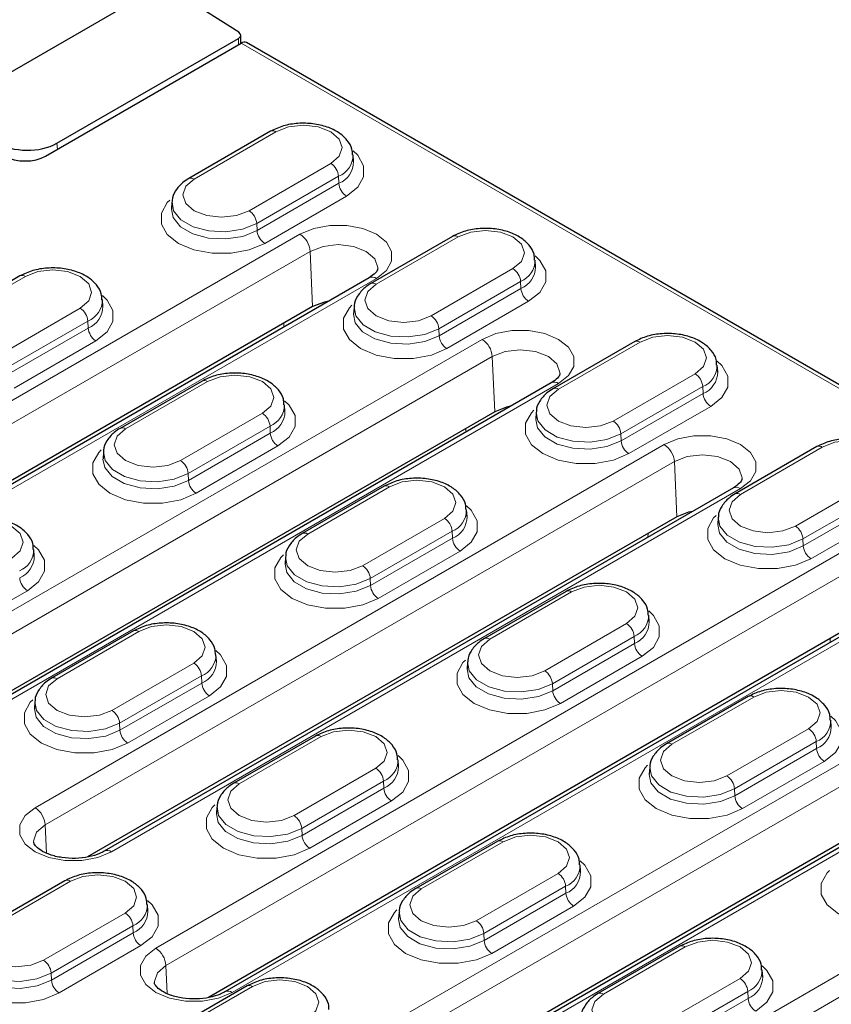
# Model space of a CAD drawing. Units: millimetres. Extents: x 0 to 420, y 0 to 297.
# Drawn here: x 338 to 357, y 126 to 148 of the extents above; entities that cross this region are included whole.
import ezdxf

# ---------------------------------------------------------------- set-up
doc = ezdxf.new("R2010")
doc.units = ezdxf.units.MM

msp = doc.modelspace()

# ---------------------------------------------------------------- linework, layer by layer
at = {"color": 7, "linetype": 'Continuous', "lineweight": 25}
for p, q in [((336.3307, 146.2253), (341.3983, 149.1508)), ((343.1372, 148.0399), (341.3983, 149.1508)), ((338.9504, 145.4845), (343.1352, 147.9003)), ((343.184, 147.7829), (343.184, 147.9698)), ((338.6886, 145.1878), (343.1917, 147.7874)), ((398.7595, 115.7933), (343.314, 147.8013)), ((343.8714, 145.7602), (341.9858, 144.6716)), ((345.7824, 145.0564), (345.7723, 145.2137)), ((341.6, 144.1251), (341.5899, 143.9679)), ((348.0669, 143.3382), (346.1813, 142.2496)), ((349.9779, 142.6344), (349.9678, 142.7917)), ((346.1445, 142.3869), (331.6488, 134.0187)), ((338.0967, 142.4265), (336.2111, 141.338)), ((340.0077, 141.7228), (339.9976, 141.88)), ((344.8411, 141.7221), (331.2661, 133.8854)), ((345.7955, 141.7031), (345.7854, 141.5459)), ((352.2624, 140.9162), (350.3768, 139.8276)), ((354.1734, 140.2124), (354.1633, 140.3697)), ((350.34, 139.9649), (334.4301, 130.7803)), ((342.2922, 140.0045), (340.4066, 138.916)), ((349.0366, 139.3001), (334.0474, 130.647)), ((344.2032, 139.3008), (344.1931, 139.458)), ((349.991, 139.2811), (349.9809, 139.1239)), ((340.0208, 138.3695), (340.0107, 138.2122)), ((356.4579, 138.4941), (354.5723, 137.4056)), ((354.5355, 137.5429), (340.0398, 129.1747)), ((346.4877, 137.5825), (344.6021, 136.4939)), ((348.3987, 136.8788), (348.3886, 137.036)), ((353.2321, 136.8781), (339.6571, 129.0414)), ((354.1865, 136.8591), (354.1764, 136.7019)), ((338.4285, 135.9671), (338.4184, 136.1243)), ((344.2163, 135.9475), (344.2062, 135.7902)), ((358.731, 135.1209), (342.8211, 125.9363)), ((350.6832, 135.1605), (348.7976, 134.0719)), ((352.5942, 134.4568), (352.5841, 134.614)), ((357.4276, 134.4561), (342.4384, 125.803)), ((340.713, 134.2488), (338.8274, 133.1603)), ((342.624, 133.5451), (342.6139, 133.7023)), ((348.4118, 133.5254), (348.4017, 133.3682)), ((362.9265, 132.6989), (348.4308, 124.3307)), ((354.8787, 132.7385), (352.9931, 131.6499)), ((338.4415, 132.6138), (338.4314, 132.4566)), ((361.6231, 132.0341), (348.0481, 124.1974)), ((356.7897, 132.0347), (356.7796, 132.192)), ((344.9085, 131.8268), (343.0229, 130.7383)), ((346.8195, 131.1231), (346.8094, 131.2803)), ((352.6073, 131.1034), (352.5972, 130.9462)), ((342.637, 130.1918), (342.6269, 130.0345)), ((349.104, 129.4048), (347.2184, 128.3163)), ((351.015, 128.7011), (351.0049, 128.8583)), ((339.1338, 128.4931), (337.2482, 127.4046)), ((341.0448, 127.7894), (341.0347, 127.9467)), ((346.8325, 127.7698), (346.8224, 127.6125)), ((353.2995, 126.9828), (351.4139, 125.8942)), ((355.2105, 126.2791), (355.2004, 126.4363)), ((343.3293, 126.0711), (341.4437, 124.9826))]:
    msp.add_line(p, q, dxfattribs=at)
at = {"color": 8, "linetype": 'Continuous', "lineweight": 18}
for p, q in [((343.1352, 147.9003), (343.1352, 147.7547)), ((398.6345, 115.7809), (343.1917, 147.7874)), ((343.9964, 145.7478), (342.1108, 144.6593)), ((338.9592, 145.344), (338.9504, 145.4845)), ((343.3758, 143.929), (345.2614, 145.0175)), ((345.438, 144.7222), (343.5523, 143.6336)), ((345.438, 144.7222), (345.4451, 144.5606)), ((343.5595, 143.472), (345.4451, 144.5606)), ((345.6216, 144.2652), (343.736, 143.1767)), ((343.5523, 143.6336), (343.5595, 143.472)), ((330.0538, 135.0193), (344.5495, 143.3874)), ((348.1919, 143.3258), (346.3063, 142.2372)), ((344.7848, 142.9936), (330.2891, 134.6254)), ((344.7848, 142.9936), (344.8411, 141.7221)), ((347.5713, 141.507), (349.4569, 142.5955)), ((346.3112, 142.3704), (331.8155, 134.0022)), ((338.2217, 142.4141), (336.3361, 141.3256)), ((349.6335, 142.3002), (347.7478, 141.2116)), ((349.6335, 142.3002), (349.6406, 142.1386)), ((347.755, 141.05), (349.6406, 142.1386)), ((349.8171, 141.8432), (347.9315, 140.7547)), ((337.6011, 140.5953), (339.4867, 141.6839)), ((339.6633, 141.3885), (337.7776, 140.3)), ((339.6633, 141.3885), (339.6704, 141.2269)), ((344.1765, 141.2508), (344.1779, 141.3393)), ((337.7848, 140.1384), (339.6704, 141.2269)), ((347.7478, 141.2116), (347.755, 141.05)), ((332.8351, 131.7808), (348.745, 140.9654)), ((339.8469, 140.9316), (337.9613, 139.843)), ((352.3874, 140.9038), (350.5018, 139.8152)), ((348.9803, 140.5716), (333.0704, 131.387)), ((348.9803, 140.5716), (349.0366, 139.3001)), ((342.4172, 139.9921), (340.5316, 138.9036)), ((351.7668, 139.085), (353.6524, 140.1735)), ((350.5067, 139.9484), (334.5968, 130.7638)), ((353.829, 139.8782), (351.9433, 138.7896)), ((353.829, 139.8782), (353.8361, 139.7166)), ((351.9505, 138.628), (353.8361, 139.7166)), ((354.0126, 139.4212), (352.127, 138.3327)), ((341.7966, 138.1733), (343.6822, 139.2619)), ((343.8588, 138.9665), (341.9731, 137.878)), ((343.8588, 138.9665), (343.8659, 138.8049)), ((348.372, 138.8288), (348.3734, 138.9173)), ((341.9803, 137.7164), (343.8659, 138.8049)), ((351.9433, 138.7896), (351.9505, 138.628)), ((338.4448, 130.1752), (352.9405, 138.5434)), ((344.0424, 138.5096), (342.1568, 137.421)), ((356.5829, 138.4818), (354.6973, 137.3932)), ((353.1758, 138.1496), (338.6801, 129.7814)), ((353.1758, 138.1496), (353.2321, 136.8781)), ((341.9731, 137.878), (341.9803, 137.7164)), ((355.9623, 136.663), (357.8479, 137.7515)), ((354.7022, 137.5264), (340.2065, 129.1582)), ((346.6127, 137.5701), (344.7271, 136.4816)), ((358.0245, 137.4561), (356.1388, 136.3676)), ((356.146, 136.206), (358.0316, 137.2946)), ((345.9921, 135.7513), (347.8777, 136.8398)), ((358.2081, 136.9992), (356.3225, 135.9107)), ((348.0543, 136.5445), (346.1686, 135.4559)), ((346.1758, 135.2944), (348.0614, 136.3829)), ((348.0543, 136.5445), (348.0614, 136.3829)), ((352.5675, 136.4068), (352.5689, 136.4953)), ((356.1388, 136.3676), (356.146, 136.206)), ((341.2261, 126.9368), (357.136, 136.1214)), ((348.2379, 136.0875), (346.3523, 134.999)), ((357.3713, 135.7276), (341.4614, 126.543)), ((346.1686, 135.4559), (346.1758, 135.2944)), ((338.2677, 135.1759), (336.3821, 134.0873)), ((358.8977, 135.1044), (342.9878, 125.9198)), ((350.8082, 135.1481), (348.9226, 134.0596)), ((350.1876, 133.3293), (352.0732, 134.4178)), ((340.838, 134.2364), (338.9524, 133.1479)), ((352.2498, 134.1225), (350.3641, 133.0339)), ((352.2498, 134.1225), (352.2569, 133.9609)), ((356.763, 133.9848), (356.7644, 134.0732)), ((350.3713, 132.8723), (352.2569, 133.9609)), ((346.8358, 125.3312), (361.3315, 133.6994)), ((352.4334, 133.6655), (350.5478, 132.577)), ((340.2174, 132.4176), (342.103, 133.5062)), ((342.2796, 133.2108), (340.3939, 132.1223)), ((342.2796, 133.2108), (342.2867, 133.0492)), ((361.5668, 133.3056), (347.0711, 124.9374)), ((340.4011, 131.9607), (342.2867, 133.0492)), ((350.3641, 133.0339), (350.3713, 132.8723)), ((342.4632, 132.7539), (340.5776, 131.6653)), ((355.0037, 132.7261), (353.1181, 131.6375)), ((363.0932, 132.6824), (348.5975, 124.3142)), ((340.3939, 132.1223), (340.4011, 131.9607)), ((345.0335, 131.8144), (343.1479, 130.7259)), ((354.3831, 130.9073), (356.2687, 131.9958)), ((356.4453, 131.7005), (354.5596, 130.6119)), ((356.4453, 131.7005), (356.4524, 131.5389)), ((354.5668, 130.4503), (356.4524, 131.5389)), ((349.6171, 122.0928), (365.527, 131.2774)), ((356.6289, 131.2435), (354.7433, 130.155)), ((344.4129, 129.9956), (346.2985, 131.0842)), ((365.7623, 130.8836), (349.8524, 121.699)), ((346.4751, 130.7888), (344.5894, 129.7003)), ((346.4751, 130.7888), (346.4822, 130.6272)), ((344.5966, 129.5387), (346.4822, 130.6272)), ((354.5596, 130.6119), (354.5668, 130.4503)), ((346.6587, 130.3319), (344.7731, 129.2433)), ((338.6801, 129.7814), (338.7088, 129.1327)), ((344.5894, 129.7003), (344.5966, 129.5387)), ((349.229, 129.3924), (347.3434, 128.3039)), ((348.6084, 127.5736), (350.494, 128.6622)), ((339.2588, 128.4808), (337.3732, 127.3922)), ((350.6706, 128.3668), (348.7849, 127.2783)), ((348.7921, 127.1167), (350.6777, 128.2052)), ((350.6706, 128.3668), (350.6777, 128.2052)), ((338.6382, 126.662), (340.5238, 127.7505)), ((350.8542, 127.9099), (348.9686, 126.8213)), ((340.7003, 127.4551), (338.8147, 126.3666)), ((338.8219, 126.205), (340.7075, 127.2936)), ((340.7003, 127.4551), (340.7075, 127.2936)), ((348.7849, 127.2783), (348.7921, 127.1167)), ((340.884, 126.9982), (338.9984, 125.9097)), ((353.4245, 126.9704), (351.5389, 125.8819)), ((338.8147, 126.3666), (338.8219, 126.205)), ((341.4614, 126.543), (341.4901, 125.8943)), ((352.8039, 125.1516), (354.6895, 126.2401)), ((343.4543, 126.0588), (341.5687, 124.9702)), ((354.8661, 125.9448), (352.9804, 124.8562)), ((354.8661, 125.9448), (354.8732, 125.7832)), ((352.9876, 124.6947), (354.8732, 125.7832))]:
    msp.add_line(p, q, dxfattribs=at)
at = {"color": 8, "linetype": 'Continuous', "lineweight": 18, "flags": 128}
for points in [[(345.2614, 145.0175), (345.4553, 145.1851), (345.5234, 145.3827), (345.4553, 145.5803), (345.2614, 145.7478), (344.9712, 145.8597), (344.6289, 145.899), (344.2866, 145.8597), (343.9964, 145.7478)], [(345.7716, 145.3091), (345.8798, 145.2062), (346.0156, 144.9651), (346.0156, 144.7115), (345.8798, 144.4704), (345.6216, 144.2652)], [(342.1108, 144.6593), (341.9169, 144.4917), (341.8488, 144.2941), (341.9169, 144.0965), (342.1108, 143.929), (342.401, 143.8171), (342.7433, 143.7777), (343.0856, 143.8171), (343.3758, 143.929)], [(343.736, 143.1767), (343.3807, 143.0276), (342.9629, 142.9493), (342.5237, 142.9493), (342.106, 143.0276), (341.7506, 143.1767), (341.4924, 143.3818), (341.3567, 143.623), (341.3567, 143.8765), (341.4924, 144.1177), (341.5493, 144.1761)], [(343.5523, 143.6336), (343.2269, 143.5021), (342.843, 143.4427), (342.4472, 143.4627), (342.0871, 143.5596), (341.8061, 143.7218), (341.6382, 143.9297), (341.6008, 144.1355)], [(341.5897, 143.9647), (341.6284, 143.7708), (341.7978, 143.561), (342.0813, 143.3974), (342.4446, 143.2996), (342.8439, 143.2794), (343.2311, 143.3393), (343.5595, 143.472)], [(344.5495, 143.3874), (344.8648, 143.5197), (345.2354, 143.5892), (345.6252, 143.5892), (345.9959, 143.5197), (346.3112, 143.3874), (346.5403, 143.2054), (346.6607, 142.9914), (346.6607, 142.7664), (346.5403, 142.5524), (346.3112, 142.3704)], [(349.4569, 142.5955), (349.6508, 142.763), (349.7189, 142.9607), (349.6508, 143.1583), (349.4569, 143.3258), (349.1667, 143.4377), (348.8244, 143.477), (348.4821, 143.4377), (348.1919, 143.3258)], [(346.3426, 142.6018), (346.3432, 142.621), (346.2737, 142.8227), (346.0758, 142.9936), (345.7797, 143.1079), (345.4303, 143.148), (345.081, 143.1079), (344.7848, 142.9936)], [(349.9671, 142.8871), (350.0753, 142.7842), (350.2111, 142.5431), (350.2111, 142.2895), (350.0753, 142.0484), (349.8171, 141.8432)], [(339.4867, 141.6839), (339.6806, 141.8514), (339.7487, 142.049), (339.6806, 142.2466), (339.4867, 142.4141), (339.1965, 142.5261), (338.8542, 142.5654), (338.5119, 142.5261), (338.2217, 142.4141)], [(346.3063, 142.2372), (346.1124, 142.0697), (346.0443, 141.8721), (346.1124, 141.6745), (346.3063, 141.507), (346.5965, 141.395), (346.9388, 141.3557), (347.2811, 141.395), (347.5713, 141.507)], [(339.9969, 141.9755), (340.1051, 141.8726), (340.2409, 141.6314), (340.2409, 141.3779), (340.1051, 141.1367), (339.8469, 140.9316)], [(347.9315, 140.7547), (347.5762, 140.6056), (347.1584, 140.5273), (346.7192, 140.5273), (346.3015, 140.6056), (345.9461, 140.7547), (345.6879, 140.9598), (345.5522, 141.201), (345.5522, 141.4545), (345.6879, 141.6957), (345.7448, 141.7541)], [(347.7478, 141.2116), (347.4224, 141.08), (347.0385, 141.0207), (346.6427, 141.0407), (346.2826, 141.1376), (346.0016, 141.2998), (345.8337, 141.5077), (345.7963, 141.7134)], [(345.7852, 141.5427), (345.8239, 141.3487), (345.9933, 141.139), (346.2768, 140.9754), (346.6401, 140.8776), (347.0394, 140.8574), (347.4266, 140.9173), (347.755, 141.05)], [(348.745, 140.9654), (349.0603, 141.0977), (349.4309, 141.1672), (349.8207, 141.1672), (350.1914, 141.0977), (350.5067, 140.9654), (350.7358, 140.7834), (350.8562, 140.5694), (350.8562, 140.3444), (350.7358, 140.1304), (350.5067, 139.9484)], [(353.6524, 140.1735), (353.8463, 140.341), (353.9144, 140.5386), (353.8463, 140.7363), (353.6524, 140.9038), (353.3622, 141.0157), (353.0199, 141.055), (352.6776, 141.0157), (352.3874, 140.9038)], [(350.5381, 140.1798), (350.5387, 140.199), (350.4692, 140.4007), (350.2713, 140.5716), (349.9752, 140.6859), (349.6258, 140.726), (349.2765, 140.6859), (348.9803, 140.5716)], [(354.1626, 140.4651), (354.2708, 140.3622), (354.4066, 140.1211), (354.4066, 139.8675), (354.2708, 139.6263), (354.0126, 139.4212)], [(343.6822, 139.2619), (343.8761, 139.4294), (343.9442, 139.627), (343.8761, 139.8246), (343.6822, 139.9921), (343.392, 140.1041), (343.0497, 140.1434), (342.7074, 140.1041), (342.4172, 139.9921)], [(350.5018, 139.8152), (350.3079, 139.6477), (350.2398, 139.4501), (350.3079, 139.2525), (350.5018, 139.085), (350.792, 138.973), (351.1343, 138.9337), (351.4766, 138.973), (351.7668, 139.085)], [(344.1924, 139.5535), (344.3006, 139.4506), (344.4364, 139.2094), (344.4364, 138.9558), (344.3006, 138.7147), (344.0424, 138.5096)], [(352.127, 138.3327), (351.7717, 138.1836), (351.3539, 138.1053), (350.9147, 138.1053), (350.497, 138.1836), (350.1416, 138.3327), (349.8834, 138.5378), (349.7477, 138.779), (349.7477, 139.0325), (349.8834, 139.2737), (349.9403, 139.332)], [(351.9433, 138.7896), (351.6179, 138.658), (351.234, 138.5987), (350.8382, 138.6187), (350.4781, 138.7156), (350.1971, 138.8778), (350.0292, 139.0857), (349.9918, 139.2914)], [(349.9807, 139.1207), (350.0194, 138.9267), (350.1888, 138.717), (350.4723, 138.5534), (350.8356, 138.4556), (351.2349, 138.4354), (351.6221, 138.4953), (351.9505, 138.628)], [(340.5316, 138.9036), (340.3377, 138.7361), (340.2696, 138.5384), (340.3377, 138.3408), (340.5316, 138.1733), (340.8218, 138.0614), (341.1641, 138.0221), (341.5064, 138.0614), (341.7966, 138.1733)], [(352.9405, 138.5434), (353.2558, 138.6757), (353.6264, 138.7452), (354.0162, 138.7452), (354.3869, 138.6757), (354.7022, 138.5434), (354.9313, 138.3614), (355.0517, 138.1474), (355.0517, 137.9224), (354.9313, 137.7084), (354.7022, 137.5264)], [(357.8479, 137.7515), (358.0418, 137.919), (358.1099, 138.1166), (358.0418, 138.3142), (357.8479, 138.4818), (357.5577, 138.5937), (357.2154, 138.633), (356.8731, 138.5937), (356.5829, 138.4818)], [(342.1568, 137.421), (341.8015, 137.272), (341.3837, 137.1936), (340.9445, 137.1936), (340.5267, 137.272), (340.1714, 137.421), (339.9132, 137.6261), (339.7775, 137.8673), (339.7775, 138.1209), (339.9132, 138.362), (339.9701, 138.4204)], [(341.9731, 137.878), (341.6476, 137.7464), (341.2638, 137.687), (340.868, 137.707), (340.5079, 137.8039), (340.2269, 137.9661), (340.059, 138.174), (340.0216, 138.3798)], [(340.0105, 138.2091), (340.0492, 138.0151), (340.2186, 137.8053), (340.5021, 137.6417), (340.8654, 137.5439), (341.2647, 137.5237), (341.6519, 137.5836), (341.9803, 137.7164)], [(354.7336, 137.7578), (354.7342, 137.777), (354.6647, 137.9786), (354.4668, 138.1496), (354.1707, 138.2638), (353.8213, 138.304), (353.472, 138.2638), (353.1758, 138.1496)], [(347.8777, 136.8398), (348.0716, 137.0074), (348.1397, 137.205), (348.0716, 137.4026), (347.8777, 137.5701), (347.5875, 137.6821), (347.2452, 137.7214), (346.9029, 137.6821), (346.6127, 137.5701)], [(354.6973, 137.3932), (354.5034, 137.2257), (354.4353, 137.0281), (354.5034, 136.8305), (354.6973, 136.663), (354.9875, 136.551), (355.3298, 136.5117), (355.6721, 136.551), (355.9623, 136.663)], [(348.3879, 137.1315), (348.4961, 137.0286), (348.6319, 136.7874), (348.6319, 136.5338), (348.4961, 136.2927), (348.2379, 136.0875)], [(337.9075, 135.9282), (338.1014, 136.0957), (338.1695, 136.2933), (338.1014, 136.4909), (337.9075, 136.6585), (337.6173, 136.7704), (337.275, 136.8097), (336.9327, 136.7704), (336.6425, 136.6585)], [(356.3225, 135.9107), (355.9672, 135.7616), (355.5494, 135.6833), (355.1102, 135.6833), (354.6925, 135.7616), (354.3371, 135.9107), (354.0789, 136.1158), (353.9432, 136.3569), (353.9432, 136.6105), (354.0789, 136.8517), (354.1358, 136.91)], [(356.1388, 136.3676), (355.8134, 136.236), (355.4295, 136.1767), (355.0337, 136.1966), (354.6736, 136.2936), (354.3926, 136.4558), (354.2247, 136.6637), (354.1873, 136.8694)], [(354.1762, 136.6987), (354.2149, 136.5047), (354.3843, 136.295), (354.6678, 136.1314), (355.0311, 136.0336), (355.4304, 136.0134), (355.8176, 136.0733), (356.146, 136.206)], [(344.7271, 136.4816), (344.5332, 136.314), (344.4651, 136.1164), (344.5332, 135.9188), (344.7271, 135.7513), (345.0173, 135.6394), (345.3596, 135.6001), (345.7019, 135.6394), (345.9921, 135.7513)], [(338.4177, 136.2198), (338.5259, 136.1169), (338.6616, 135.8757), (338.6616, 135.6222), (338.5259, 135.381), (338.2677, 135.1759)], [(346.3523, 134.999), (345.997, 134.85), (345.5792, 134.7716), (345.14, 134.7716), (344.7222, 134.85), (344.3669, 134.999), (344.1087, 135.2041), (343.973, 135.4453), (343.973, 135.6989), (344.1087, 135.94), (344.1656, 135.9984)], [(346.1686, 135.4559), (345.8431, 135.3244), (345.4593, 135.265), (345.0635, 135.285), (344.7034, 135.3819), (344.4224, 135.5441), (344.2545, 135.752), (344.2171, 135.9578)], [(344.206, 135.787), (344.2447, 135.5931), (344.4141, 135.3833), (344.6976, 135.2197), (345.0609, 135.1219), (345.4602, 135.1017), (345.8474, 135.1616), (346.1758, 135.2944)], [(352.0732, 134.4178), (352.2671, 134.5854), (352.3352, 134.783), (352.2671, 134.9806), (352.0732, 135.1481), (351.783, 135.26), (351.4407, 135.2993), (351.0984, 135.26), (350.8082, 135.1481)], [(352.5834, 134.7094), (352.6916, 134.6066), (352.8274, 134.3654), (352.8274, 134.1118), (352.6916, 133.8707), (352.4334, 133.6655)], [(342.103, 133.5062), (342.2969, 133.6737), (342.365, 133.8713), (342.2969, 134.0689), (342.103, 134.2364), (341.8128, 134.3484), (341.4705, 134.3877), (341.1282, 134.3484), (340.838, 134.2364)], [(348.9226, 134.0596), (348.7287, 133.892), (348.6606, 133.6944), (348.7287, 133.4968), (348.9226, 133.3293), (349.2128, 133.2174), (349.5551, 133.178), (349.8974, 133.2174), (350.1876, 133.3293)], [(342.6132, 133.7978), (342.7214, 133.6949), (342.8571, 133.4537), (342.8571, 133.2002), (342.7214, 132.959), (342.4632, 132.7539)], [(350.5478, 132.577), (350.1925, 132.4279), (349.7747, 132.3496), (349.3355, 132.3496), (348.9177, 132.4279), (348.5624, 132.577), (348.3042, 132.7821), (348.1685, 133.0233), (348.1685, 133.2768), (348.3042, 133.518), (348.3611, 133.5764)], [(350.3641, 133.0339), (350.0386, 132.9024), (349.6548, 132.843), (349.259, 132.863), (348.8989, 132.9599), (348.6179, 133.1221), (348.45, 133.33), (348.4126, 133.5358)], [(348.4015, 133.365), (348.4402, 133.1711), (348.6096, 132.9613), (348.8931, 132.7977), (349.2564, 132.6999), (349.6557, 132.6797), (350.0429, 132.7396), (350.3713, 132.8723)], [(338.9524, 133.1479), (338.7585, 132.9804), (338.6904, 132.7828), (338.7585, 132.5852), (338.9524, 132.4176), (339.2426, 132.3057), (339.5849, 132.2664), (339.9272, 132.3057), (340.2174, 132.4176)], [(356.2687, 131.9958), (356.4626, 132.1634), (356.5307, 132.361), (356.4626, 132.5586), (356.2687, 132.7261), (355.9785, 132.838), (355.6362, 132.8773), (355.2939, 132.838), (355.0037, 132.7261)], [(340.5776, 131.6653), (340.2223, 131.5163), (339.8045, 131.4379), (339.3653, 131.4379), (338.9475, 131.5163), (338.5922, 131.6653), (338.334, 131.8705), (338.1983, 132.1116), (338.1983, 132.3652), (338.334, 132.6064), (338.3909, 132.6647)], [(340.3939, 132.1223), (340.0684, 131.9907), (339.6846, 131.9313), (339.2888, 131.9513), (338.9287, 132.0483), (338.6477, 132.2105), (338.4797, 132.4184), (338.4423, 132.6241)], [(338.4313, 132.4534), (338.47, 132.2594), (338.6394, 132.0497), (338.9229, 131.886), (339.2862, 131.7882), (339.6855, 131.7681), (340.0727, 131.828), (340.4011, 131.9607)], [(356.7789, 132.2874), (356.8871, 132.1845), (357.0229, 131.9434), (357.0229, 131.6898), (356.8871, 131.4487), (356.6289, 131.2435)], [(346.2985, 131.0842), (346.4924, 131.2517), (346.5605, 131.4493), (346.4924, 131.6469), (346.2985, 131.8144), (346.0083, 131.9264), (345.666, 131.9657), (345.3237, 131.9264), (345.0335, 131.8144)], [(353.1181, 131.6375), (352.9242, 131.47), (352.8561, 131.2724), (352.9242, 131.0748), (353.1181, 130.9073), (353.4083, 130.7953), (353.7506, 130.756), (354.0929, 130.7953), (354.3831, 130.9073)], [(346.8087, 131.3758), (346.9169, 131.2729), (347.0526, 131.0317), (347.0526, 130.7782), (346.9169, 130.537), (346.6587, 130.3319)], [(354.7433, 130.155), (354.388, 130.0059), (353.9702, 129.9276), (353.531, 129.9276), (353.1132, 130.0059), (352.7579, 130.155), (352.4997, 130.3601), (352.364, 130.6013), (352.364, 130.8548), (352.4997, 131.096), (352.5566, 131.1544)], [(354.5596, 130.6119), (354.2341, 130.4803), (353.8503, 130.421), (353.4545, 130.441), (353.0944, 130.5379), (352.8134, 130.7001), (352.6455, 130.908), (352.6081, 131.1137)], [(352.597, 130.943), (352.6357, 130.749), (352.8051, 130.5393), (353.0886, 130.3757), (353.4519, 130.2779), (353.8512, 130.2577), (354.2384, 130.3176), (354.5668, 130.4503)], [(343.1479, 130.7259), (342.954, 130.5584), (342.8859, 130.3608), (342.954, 130.1632), (343.1479, 129.9956), (343.4381, 129.8837), (343.7804, 129.8444), (344.1227, 129.8837), (344.4129, 129.9956)], [(344.7731, 129.2433), (344.4178, 129.0943), (344, 129.0159), (343.5608, 129.0159), (343.143, 129.0943), (342.7877, 129.2433), (342.5295, 129.4485), (342.3938, 129.6896), (342.3938, 129.9432), (342.5295, 130.1843), (342.5864, 130.2427)], [(344.5894, 129.7003), (344.2639, 129.5687), (343.8801, 129.5093), (343.4843, 129.5293), (343.1242, 129.6263), (342.8432, 129.7885), (342.6752, 129.9964), (342.6378, 130.2021)], [(340.2065, 129.1582), (339.8912, 129.026), (339.5205, 128.9564), (339.1308, 128.9564), (338.7601, 129.026), (338.4448, 129.1582), (338.2157, 129.3402), (338.0952, 129.5542), (338.0952, 129.7792), (338.2157, 129.9932), (338.4448, 130.1752)], [(342.6268, 130.0314), (342.6655, 129.8374), (342.8349, 129.6277), (343.1184, 129.464), (343.4817, 129.3662), (343.881, 129.3461), (344.2682, 129.4059), (344.5966, 129.5387)], [(338.6801, 129.7814), (338.4823, 129.6105), (338.4128, 129.4088), (338.4134, 129.3893)], [(350.494, 128.6622), (350.6879, 128.8297), (350.756, 129.0273), (350.6879, 129.2249), (350.494, 129.3924), (350.2038, 129.5044), (349.8615, 129.5437), (349.5192, 129.5044), (349.229, 129.3924)], [(351.0042, 128.9538), (351.1124, 128.8509), (351.2481, 128.6097), (351.2481, 128.3561), (351.1124, 128.115), (350.8542, 127.9099)], [(340.5238, 127.7505), (340.7177, 127.918), (340.7858, 128.1156), (340.7177, 128.3132), (340.5238, 128.4808), (340.2336, 128.5927), (339.8913, 128.632), (339.549, 128.5927), (339.2588, 128.4808)], [(358.9388, 127.733), (358.5835, 127.5839), (358.1657, 127.5056), (357.7265, 127.5056), (357.3088, 127.5839), (356.9534, 127.733), (356.6952, 127.9381), (356.5595, 128.1793), (356.5595, 128.4328), (356.6952, 128.674), (356.7521, 128.7323)], [(347.3434, 128.3039), (347.1495, 128.1364), (347.0814, 127.9387), (347.1495, 127.7411), (347.3434, 127.5736), (347.6336, 127.4617), (347.9759, 127.4224), (348.3182, 127.4617), (348.6084, 127.5736)], [(341.034, 128.0421), (341.1422, 127.9392), (341.2779, 127.6981), (341.2779, 127.4445), (341.1422, 127.2033), (340.884, 126.9982)], [(348.9686, 126.8213), (348.6133, 126.6723), (348.1955, 126.5939), (347.7563, 126.5939), (347.3385, 126.6723), (346.9832, 126.8213), (346.725, 127.0264), (346.5893, 127.2676), (346.5893, 127.5212), (346.725, 127.7623), (346.7819, 127.8207)], [(348.7849, 127.2783), (348.4594, 127.1467), (348.0756, 127.0873), (347.6798, 127.1073), (347.3197, 127.2042), (347.0387, 127.3665), (346.8707, 127.5743), (346.8333, 127.7801)], [(346.8223, 127.6094), (346.861, 127.4154), (347.0304, 127.2056), (347.3139, 127.042), (347.6772, 126.9442), (348.0765, 126.924), (348.4637, 126.9839), (348.7921, 127.1167)], [(337.3732, 127.3922), (337.1793, 127.2247), (337.1112, 127.0271), (337.1793, 126.8295), (337.3732, 126.662), (337.6634, 126.55), (338.0057, 126.5107), (338.348, 126.55), (338.6382, 126.662)], [(354.6895, 126.2401), (354.8834, 126.4077), (354.9515, 126.6053), (354.8834, 126.8029), (354.6895, 126.9704), (354.3993, 127.0824), (354.057, 127.1217), (353.7147, 127.0824), (353.4245, 126.9704)], [(338.9984, 125.9097), (338.6431, 125.7606), (338.2253, 125.6823), (337.7861, 125.6823), (337.3683, 125.7606), (337.013, 125.9097), (336.7548, 126.1148), (336.6191, 126.3559), (336.6191, 126.6095), (336.7548, 126.8507), (336.8117, 126.909)], [(338.8147, 126.3666), (338.4892, 126.235), (338.1054, 126.1757), (337.7096, 126.1956), (337.3494, 126.2926), (337.0685, 126.4548), (336.9005, 126.6627), (336.8631, 126.8684)], [(342.9878, 125.9198), (342.6725, 125.7875), (342.3018, 125.718), (341.912, 125.718), (341.5414, 125.7875), (341.2261, 125.9198), (340.997, 126.1018), (340.8765, 126.3158), (340.8765, 126.5408), (340.997, 126.7548), (341.2261, 126.9368)], [(336.8521, 126.6977), (336.8908, 126.5037), (337.0602, 126.294), (337.3436, 126.1304), (337.707, 126.0326), (338.1063, 126.0124), (338.4935, 126.0723), (338.8219, 126.205)], [(341.4614, 126.543), (341.2635, 126.372), (341.1941, 126.1704), (341.1947, 126.1509)], [(355.1997, 126.5318), (355.3079, 126.4289), (355.4436, 126.1877), (355.4436, 125.9341), (355.3079, 125.693), (355.0497, 125.4878)], [(344.7193, 125.3285), (344.9132, 125.496), (344.9813, 125.6936), (344.9132, 125.8912), (344.7193, 126.0588), (344.4291, 126.1707), (344.0868, 126.21), (343.7445, 126.1707), (343.4543, 126.0588)], [(351.5389, 125.8819), (351.345, 125.7143), (351.2769, 125.5167), (351.345, 125.3191), (351.5389, 125.1516), (351.8291, 125.0397), (352.1714, 125.0004), (352.5137, 125.0397), (352.8039, 125.1516)]]:
    msp.add_lwpolyline(points, dxfattribs=at)
at = {"color": 7, "linetype": 'Continuous', "lineweight": 25, "flags": 128}
for points in [[(345.2063, 141.8453), (345.1114, 141.8264), (344.8411, 141.7221)], [(349.4018, 139.4233), (349.3069, 139.4044), (349.0366, 139.3001)], [(353.5973, 137.0013), (353.5024, 136.9824), (353.2321, 136.8781)]]:
    msp.add_lwpolyline(points, dxfattribs=at)
at = {"color": 8, "linetype": 'Continuous', "lineweight": 18}
for centre, radius, start, end in [((343.9238, 145.6515), 0.1206, 52.95922, 115.73033), ((345.2359, 145.2189), 0.5363, 292.12989, 359.57648), ((345.0522, 144.692), 0.3869, 4.46649, 57.26592), ((345.2416, 145.0615), 0.5406, 292.11432, 359.73279), ((342.0378, 144.5591), 0.1239, 53.89502, 114.76037), ((345.8309, 144.5907), 0.3869, 184.46649, 237.26592), ((343.1666, 143.6035), 0.3869, 4.46649, 57.26592), ((343.9453, 143.5022), 0.3869, 184.46649, 237.26592), ((344.2705, 142.9534), 0.5159, 4.46649, 57.26592), ((348.1193, 143.2295), 0.1206, 52.95922, 115.73033), ((349.4314, 142.7969), 0.5363, 292.12989, 359.57648), ((349.2477, 142.27), 0.3869, 4.46649, 57.26592), ((349.4371, 142.6395), 0.5406, 292.11432, 359.73279), ((338.1491, 142.3179), 0.1206, 52.95922, 115.73033), ((346.2138, 142.2369), 0.1652, 53.89164, 114.7979), ((346.2333, 142.1371), 0.1239, 53.89502, 114.76037), ((350.0264, 142.1687), 0.3869, 184.46649, 237.26592), ((339.4612, 141.8853), 0.5363, 292.12989, 359.57648), ((339.2775, 141.3584), 0.3869, 4.46649, 57.26592), ((339.4669, 141.7278), 0.5406, 292.11432, 359.73279), ((347.3621, 141.1815), 0.3869, 4.46649, 57.26592), ((340.0562, 141.2571), 0.3869, 184.46649, 237.26592), ((348.1408, 141.0802), 0.3869, 184.46649, 237.26592), ((348.466, 140.5314), 0.5159, 4.46649, 57.26592), ((352.3148, 140.8075), 0.1206, 52.95922, 115.73033), ((353.6269, 140.3749), 0.5363, 292.12989, 359.57648), ((353.6326, 140.2174), 0.5406, 292.11432, 359.73279), ((342.3446, 139.8959), 0.1206, 52.95922, 115.73033), ((350.4093, 139.8149), 0.1652, 53.89164, 114.7979), ((353.4432, 139.848), 0.3869, 4.46649, 57.26592), ((350.4288, 139.7151), 0.1239, 53.89502, 114.76037), ((354.2219, 139.7467), 0.3869, 184.46649, 237.26592), ((343.6567, 139.4633), 0.5363, 292.12989, 359.57648), ((343.6624, 139.3058), 0.5406, 292.11432, 359.73279), ((343.473, 138.9364), 0.3869, 4.46649, 57.26592), ((351.5576, 138.7595), 0.3869, 4.46649, 57.26592), ((340.4586, 138.8035), 0.1239, 53.89502, 114.76037), ((344.2517, 138.835), 0.3869, 184.46649, 237.26592), ((352.3363, 138.6582), 0.3869, 184.46649, 237.26592), ((352.6615, 138.1094), 0.5159, 4.46649, 57.26592), ((356.5103, 138.3855), 0.1206, 52.95922, 115.73033), ((341.5874, 137.8478), 0.3869, 4.46649, 57.26592), ((342.3661, 137.7465), 0.3869, 184.46649, 237.26592), ((346.5401, 137.4739), 0.1206, 52.95922, 115.73033), ((354.6048, 137.3929), 0.1652, 53.89164, 114.7979), ((354.6243, 137.2931), 0.1239, 53.89502, 114.76037), ((347.8522, 137.0413), 0.5363, 292.12989, 359.57648), ((347.6685, 136.5144), 0.3869, 4.46649, 57.26592), ((347.8579, 136.8838), 0.5406, 292.11432, 359.73279), ((355.7531, 136.3375), 0.3869, 4.46649, 57.26592), ((344.6541, 136.3814), 0.1239, 53.89502, 114.76037), ((348.4472, 136.413), 0.3869, 184.46649, 237.26592), ((337.882, 136.1296), 0.5363, 292.12989, 359.57648), ((356.5318, 136.2361), 0.3869, 184.46649, 237.26592), ((337.8877, 135.9721), 0.5406, 292.11432, 359.73279), ((345.7829, 135.4258), 0.3869, 4.46649, 57.26592), ((338.477, 135.5014), 0.3869, 184.46649, 237.26592), ((346.5616, 135.3245), 0.3869, 184.46649, 237.26592), ((350.7356, 135.0519), 0.1206, 52.95922, 115.73033), ((352.0477, 134.6192), 0.5363, 292.12989, 359.57648), ((351.864, 134.0923), 0.3869, 4.46649, 57.26592), ((352.0534, 134.4618), 0.5406, 292.11432, 359.73279), ((340.7654, 134.1402), 0.1206, 52.95922, 115.73033), ((348.8496, 133.9594), 0.1239, 53.89502, 114.76037), ((352.6427, 133.991), 0.3869, 184.46649, 237.26592), ((342.0775, 133.7076), 0.5363, 292.12989, 359.57648), ((341.8938, 133.1807), 0.3869, 4.46649, 57.26592), ((342.0832, 133.5501), 0.5406, 292.11432, 359.73279), ((338.8794, 133.0478), 0.1239, 53.89502, 114.76037), ((349.9784, 133.0038), 0.3869, 4.46649, 57.26592), ((342.6725, 133.0794), 0.3869, 184.46649, 237.26592), ((350.7571, 132.9025), 0.3869, 184.46649, 237.26592), ((354.9311, 132.6298), 0.1206, 52.95922, 115.73033), ((340.0082, 132.0921), 0.3869, 4.46649, 57.26592), ((356.2432, 132.1972), 0.5363, 292.12989, 359.57648), ((356.2489, 132.0398), 0.5406, 292.11432, 359.73279), ((340.7869, 131.9908), 0.3869, 184.46649, 237.26592), ((344.9609, 131.7182), 0.1206, 52.95922, 115.73033), ((356.0595, 131.6703), 0.3869, 4.46649, 57.26592), ((353.0451, 131.5374), 0.1239, 53.89502, 114.76037), ((356.8382, 131.569), 0.3869, 184.46649, 237.26592), ((346.273, 131.2856), 0.5363, 292.12989, 359.57648), ((346.2787, 131.1281), 0.5406, 292.11432, 359.73279), ((346.0893, 130.7587), 0.3869, 4.46649, 57.26592), ((354.1739, 130.5818), 0.3869, 4.46649, 57.26592), ((343.0749, 130.6258), 0.1239, 53.89502, 114.76037), ((346.868, 130.6574), 0.3869, 184.46649, 237.26592), ((354.9526, 130.4805), 0.3869, 184.46649, 237.26592), ((338.1658, 129.7412), 0.5159, 4.46649, 57.26592), ((344.2037, 129.6701), 0.3869, 4.46649, 57.26592), ((344.9824, 129.5688), 0.3869, 184.46649, 237.26592), ((349.1564, 129.2962), 0.1206, 52.95922, 115.73033), ((340.1097, 129.0299), 0.1607, 52.95363, 115.7868), ((350.4685, 128.8636), 0.5363, 292.12989, 359.57648), ((350.2848, 128.3367), 0.3869, 4.46649, 57.26592), ((350.4742, 128.7061), 0.5406, 292.11432, 359.73279), ((339.1862, 128.3845), 0.1206, 52.95922, 115.73033), ((347.2704, 128.2038), 0.1239, 53.89502, 114.76037), ((351.0635, 128.2353), 0.3869, 184.46649, 237.26592), ((340.4983, 127.9519), 0.5363, 292.12989, 359.57648), ((340.3146, 127.425), 0.3869, 4.46649, 57.26592), ((340.504, 127.7944), 0.5406, 292.11432, 359.73279), ((348.3992, 127.2481), 0.3869, 4.46649, 57.26592), ((341.0933, 127.3237), 0.3869, 184.46649, 237.26592), ((349.1779, 127.1468), 0.3869, 184.46649, 237.26592), ((340.9471, 126.5028), 0.5159, 4.46649, 57.26592), ((353.3519, 126.8742), 0.1206, 52.95922, 115.73033), ((338.429, 126.3365), 0.3869, 4.46649, 57.26592), ((354.664, 126.4416), 0.5363, 292.12989, 359.57648), ((339.2077, 126.2351), 0.3869, 184.46649, 237.26592), ((354.4803, 125.9147), 0.3869, 4.46649, 57.26592), ((354.6697, 126.2841), 0.5406, 292.11432, 359.73279), ((342.8909, 125.7915), 0.1607, 52.95363, 115.7868), ((343.3817, 125.9625), 0.1206, 52.95922, 115.73033), ((351.4659, 125.7817), 0.1239, 53.89502, 114.76037), ((355.259, 125.8133), 0.3869, 184.46649, 237.26592)]:
    msp.add_arc(centre, radius, start, end, dxfattribs=at)
at = {"color": 7, "linetype": 'Continuous', "lineweight": 25}
for centre, major_axis, ratio, start_param, end_param in [((343.0173, 147.9731), (0.1666, -0.0052), 0.597073, 5.5164993, 7.0698424), ((343.1824, 147.5886), (0.1343, 0.2111), 0.5464135, 0.0235806, 0.8088975), ((338.2416, 145.9203), (1.0023, -0.0291), 0.5956715, 3.9616763, 5.5150618), ((338.2178, 145.461), (0.6667, 0), 0.5788711, 3.9283603, 5.4964176)]:
    msp.add_ellipse(centre, major_axis=major_axis, ratio=ratio, start_param=start_param, end_param=end_param, dxfattribs=at)
for points, knots in [([(345.7583, 145.2138), (345.7574, 145.2594), (345.755, 145.3839), (345.6393, 145.5652), (345.4471, 145.738), (345.1784, 145.8675), (344.8523, 145.9426), (344.501, 145.951), (344.1564, 145.896), (343.9664, 145.8055), (343.8714, 145.7602)], [0, 0, 0, 0, 0.0687784, 0.1873902, 0.3096453, 0.4427507, 0.5816439, 0.7205593, 0.8603065, 1, 1, 1, 1]), ([(341.9858, 144.6716), (341.9385, 144.6415), (341.8147, 144.5625), (341.6789, 144.3965), (341.5963, 144.2341), (341.6056, 144.1481), (341.6066, 144.1388)], [0, 0, 0, 0, 0.2321923, 0.6074221, 0.9575442, 1, 1, 1, 1]), ([(349.9538, 142.7917), (349.9529, 142.8374), (349.9505, 142.9619), (349.8348, 143.1432), (349.6426, 143.316), (349.3739, 143.4455), (349.0478, 143.5206), (348.6965, 143.529), (348.3519, 143.474), (348.1619, 143.3834), (348.0669, 143.3382)], [0, 0, 0, 0, 0.0687784, 0.1873902, 0.3096453, 0.4427507, 0.5816439, 0.7205593, 0.8603065, 1, 1, 1, 1]), ([(339.9836, 141.8801), (339.9827, 141.9258), (339.9803, 142.0502), (339.8646, 142.2316), (339.6724, 142.4044), (339.4037, 142.5339), (339.0775, 142.609), (338.7263, 142.6173), (338.3817, 142.5623), (338.1917, 142.4718), (338.0967, 142.4265)], [0, 0, 0, 0, 0.0687784, 0.1873902, 0.3096453, 0.4427507, 0.5816439, 0.7205593, 0.8603065, 1, 1, 1, 1]), ([(346.3389, 142.6006), (346.3394, 142.5939), (346.3407, 142.5733), (346.3069, 142.5013), (346.1987, 142.4251), (346.1445, 142.3869)], [0, 0, 0, 0, 0.1966937, 0.5982035, 1, 1, 1, 1]), ([(346.1813, 142.2496), (346.134, 142.2194), (346.0102, 142.1405), (345.8744, 141.9745), (345.7918, 141.8121), (345.8011, 141.7261), (345.8021, 141.7168)], [0, 0, 0, 0, 0.2321923, 0.6074221, 0.9575442, 1, 1, 1, 1]), ([(354.1493, 140.3697), (354.1484, 140.4154), (354.146, 140.5399), (354.0303, 140.7212), (353.8381, 140.894), (353.5694, 141.0235), (353.2433, 141.0986), (352.892, 141.107), (352.5474, 141.052), (352.3574, 140.9614), (352.2624, 140.9162)], [0, 0, 0, 0, 0.0687784, 0.1873902, 0.3096453, 0.4427507, 0.5816439, 0.7205593, 0.8603065, 1, 1, 1, 1]), ([(344.1791, 139.4581), (344.1782, 139.5038), (344.1758, 139.6282), (344.0601, 139.8096), (343.8679, 139.9824), (343.5992, 140.1119), (343.273, 140.1869), (342.9218, 140.1953), (342.5772, 140.1403), (342.3872, 140.0498), (342.2922, 140.0045)], [0, 0, 0, 0, 0.06877839, 0.18739022, 0.30964534, 0.44275074, 0.5816439, 0.72055926, 0.8603065, 1, 1, 1, 1]), ([(350.5344, 140.1786), (350.5349, 140.1718), (350.5362, 140.1513), (350.5024, 140.0793), (350.3942, 140.003), (350.34, 139.9649)], [0, 0, 0, 0, 0.1966937, 0.5982035, 1, 1, 1, 1]), ([(350.3768, 139.8276), (350.3295, 139.7974), (350.2057, 139.7185), (350.0699, 139.5525), (349.9873, 139.3901), (349.9966, 139.3041), (349.9976, 139.2948)], [0, 0, 0, 0, 0.2321923, 0.6074221, 0.9575442, 1, 1, 1, 1]), ([(340.4066, 138.916), (340.3593, 138.8858), (340.2355, 138.8068), (340.0997, 138.6408), (340.0171, 138.4784), (340.0264, 138.3925), (340.0274, 138.3832)], [0, 0, 0, 0, 0.2321923, 0.6074221, 0.9575442, 1, 1, 1, 1]), ([(358.3448, 137.9477), (358.3439, 137.9934), (358.3415, 138.1178), (358.2258, 138.2992), (358.0336, 138.472), (357.7649, 138.6015), (357.4388, 138.6766), (357.0875, 138.685), (356.7429, 138.63), (356.5529, 138.5394), (356.4579, 138.4941)], [0, 0, 0, 0, 0.06877839, 0.18739022, 0.30964534, 0.44275074, 0.5816439, 0.72055926, 0.8603065, 1, 1, 1, 1]), ([(348.3746, 137.0361), (348.3737, 137.0817), (348.3713, 137.2062), (348.2556, 137.3876), (348.0634, 137.5604), (347.7947, 137.6898), (347.4685, 137.7649), (347.1173, 137.7733), (346.7727, 137.7183), (346.5827, 137.6278), (346.4877, 137.5825)], [0, 0, 0, 0, 0.0687784, 0.1873902, 0.3096453, 0.4427507, 0.5816439, 0.7205593, 0.8603065, 1, 1, 1, 1]), ([(354.7299, 137.7566), (354.7304, 137.7498), (354.7317, 137.7293), (354.6979, 137.6573), (354.5897, 137.581), (354.5355, 137.5429)], [0, 0, 0, 0, 0.1966937, 0.5982035, 1, 1, 1, 1]), ([(354.5723, 137.4056), (354.525, 137.3754), (354.4012, 137.2965), (354.2654, 137.1304), (354.1828, 136.968), (354.1921, 136.8821), (354.1931, 136.8728)], [0, 0, 0, 0, 0.2321923, 0.6074221, 0.9575442, 1, 1, 1, 1]), ([(338.4044, 136.1244), (338.4035, 136.1701), (338.4011, 136.2945), (338.2853, 136.4759), (338.0932, 136.6487), (337.8245, 136.7782), (337.4983, 136.8533), (337.1471, 136.8616), (336.8025, 136.8067), (336.6125, 136.7161), (336.5175, 136.6708)], [0, 0, 0, 0, 0.0687784, 0.1873902, 0.3096453, 0.4427507, 0.5816439, 0.7205593, 0.8603065, 1, 1, 1, 1]), ([(344.6021, 136.4939), (344.5548, 136.4638), (344.431, 136.3848), (344.2952, 136.2188), (344.2126, 136.0564), (344.2219, 135.9704), (344.2229, 135.9612)], [0, 0, 0, 0, 0.2321923, 0.6074221, 0.9575442, 1, 1, 1, 1]), ([(352.5701, 134.6141), (352.5692, 134.6597), (352.5668, 134.7842), (352.4511, 134.9655), (352.2589, 135.1383), (351.9902, 135.2678), (351.664, 135.3429), (351.3128, 135.3513), (350.9682, 135.2963), (350.7782, 135.2058), (350.6832, 135.1605)], [0, 0, 0, 0, 0.0687784, 0.1873902, 0.3096453, 0.4427507, 0.5816439, 0.7205593, 0.8603065, 1, 1, 1, 1]), ([(342.5999, 133.7024), (342.599, 133.7481), (342.5966, 133.8725), (342.4808, 134.0539), (342.2887, 134.2267), (342.02, 134.3562), (341.6938, 134.4313), (341.3426, 134.4396), (340.998, 134.3847), (340.808, 134.2941), (340.713, 134.2488)], [0, 0, 0, 0, 0.0687784, 0.1873902, 0.3096453, 0.4427507, 0.5816439, 0.7205593, 0.8603065, 1, 1, 1, 1]), ([(348.7976, 134.0719), (348.7503, 134.0418), (348.6265, 133.9628), (348.4907, 133.7968), (348.4081, 133.6344), (348.4174, 133.5484), (348.4184, 133.5391)], [0, 0, 0, 0, 0.2321923, 0.6074221, 0.9575442, 1, 1, 1, 1]), ([(338.8274, 133.1603), (338.7801, 133.1301), (338.6563, 133.0512), (338.5205, 132.8851), (338.4379, 132.7227), (338.4472, 132.6368), (338.4482, 132.6275)], [0, 0, 0, 0, 0.2321923, 0.6074221, 0.9575442, 1, 1, 1, 1]), ([(356.7656, 132.192), (356.7647, 132.2377), (356.7623, 132.3622), (356.6466, 132.5435), (356.4544, 132.7163), (356.1857, 132.8458), (355.8595, 132.9209), (355.5083, 132.9293), (355.1637, 132.8743), (354.9737, 132.7837), (354.8787, 132.7385)], [0, 0, 0, 0, 0.0687784, 0.1873902, 0.3096453, 0.4427507, 0.5816439, 0.7205593, 0.8603065, 1, 1, 1, 1]), ([(346.7954, 131.2804), (346.7945, 131.3261), (346.7921, 131.4505), (346.6763, 131.6319), (346.4842, 131.8047), (346.2155, 131.9342), (345.8893, 132.0093), (345.5381, 132.0176), (345.1935, 131.9626), (345.0035, 131.8721), (344.9085, 131.8268)], [0, 0, 0, 0, 0.0687784, 0.1873902, 0.3096453, 0.4427507, 0.5816439, 0.7205593, 0.8603065, 1, 1, 1, 1]), ([(352.9931, 131.6499), (352.9458, 131.6198), (352.822, 131.5408), (352.6862, 131.3748), (352.6036, 131.2124), (352.6129, 131.1264), (352.6139, 131.1171)], [0, 0, 0, 0, 0.2321923, 0.6074221, 0.9575442, 1, 1, 1, 1]), ([(343.0229, 130.7383), (342.9756, 130.7081), (342.8518, 130.6292), (342.716, 130.4631), (342.6334, 130.3007), (342.6427, 130.2148), (342.6437, 130.2055)], [0, 0, 0, 0, 0.2321923, 0.6074221, 0.9575442, 1, 1, 1, 1]), ([(350.9909, 128.8584), (350.99, 128.9041), (350.9876, 129.0285), (350.8718, 129.2099), (350.6797, 129.3827), (350.411, 129.5122), (350.0848, 129.5872), (349.7336, 129.5956), (349.389, 129.5406), (349.199, 129.4501), (349.104, 129.4048)], [0, 0, 0, 0, 0.06877839, 0.18739022, 0.30964534, 0.44275074, 0.5816439, 0.72055926, 0.8603065, 1, 1, 1, 1]), ([(340.0398, 129.1747), (340.0057, 129.1567), (339.9051, 129.1036), (339.6805, 129.0355), (339.3756, 129.0004), (339.0609, 129.019), (338.7776, 129.0885), (338.5613, 129.1943), (338.4405, 129.3083), (338.4135, 129.3652), (338.4159, 129.3844), (338.4166, 129.3894)], [0, 0, 0, 0, 0.0650014, 0.1913939, 0.3205782, 0.4513722, 0.5814524, 0.7083917, 0.8317308, 0.9561249, 1, 1, 1, 1]), ([(341.0207, 127.9467), (341.0198, 127.9924), (341.0174, 128.1168), (340.9016, 128.2982), (340.7095, 128.471), (340.4408, 128.6005), (340.1146, 128.6756), (339.7634, 128.684), (339.4188, 128.629), (339.2288, 128.5384), (339.1338, 128.4931)], [0, 0, 0, 0, 0.0687784, 0.1873902, 0.3096453, 0.4427507, 0.5816439, 0.7205593, 0.8603065, 1, 1, 1, 1]), ([(347.2184, 128.3163), (347.1711, 128.2861), (347.0473, 128.2071), (346.9115, 128.0411), (346.8289, 127.8787), (346.8382, 127.7928), (346.8392, 127.7835)], [0, 0, 0, 0, 0.2321923, 0.6074221, 0.9575442, 1, 1, 1, 1]), ([(355.1864, 126.4364), (355.1855, 126.482), (355.1831, 126.6065), (355.0673, 126.7879), (354.8752, 126.9607), (354.6065, 127.0901), (354.2803, 127.1652), (353.9291, 127.1736), (353.5845, 127.1186), (353.3945, 127.0281), (353.2995, 126.9828)], [0, 0, 0, 0, 0.0687784, 0.1873902, 0.3096453, 0.4427507, 0.5816439, 0.7205593, 0.8603065, 1, 1, 1, 1]), ([(342.8211, 125.9363), (342.787, 125.9183), (342.6863, 125.8652), (342.4618, 125.7971), (342.1569, 125.762), (341.8421, 125.7805), (341.5589, 125.8501), (341.3425, 125.9559), (341.2218, 126.0699), (341.1947, 126.1268), (341.1972, 126.146), (341.1978, 126.151)], [0, 0, 0, 0, 0.0650014, 0.1913939, 0.3205782, 0.4513722, 0.5814524, 0.7083917, 0.8317308, 0.9561249, 1, 1, 1, 1]), ([(345.2162, 125.5247), (345.2153, 125.5704), (345.2129, 125.6948), (345.0971, 125.8762), (344.905, 126.049), (344.6363, 126.1785), (344.3101, 126.2536), (343.9589, 126.2619), (343.6143, 126.207), (343.4243, 126.1164), (343.3293, 126.0711)], [0, 0, 0, 0, 0.06877839, 0.18739022, 0.30964534, 0.44275074, 0.5816439, 0.72055926, 0.8603065, 1, 1, 1, 1]), ([(351.4139, 125.8942), (351.3666, 125.8641), (351.2428, 125.7851), (351.107, 125.6191), (351.0244, 125.4567), (351.0337, 125.3707), (351.0347, 125.3615)], [0, 0, 0, 0, 0.2321923, 0.6074221, 0.9575442, 1, 1, 1, 1])]:
    msp.add_open_spline(points, degree=3, knots=knots, dxfattribs=at)

doc.saveas('drawing.dxf')
